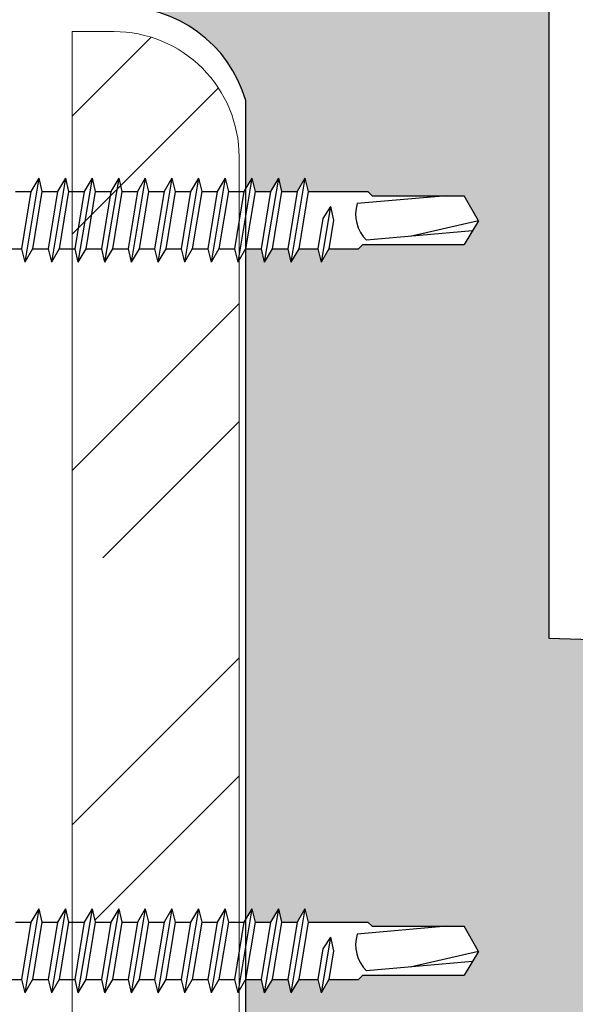
# Model space of a CAD drawing. Units: inches. Extents: x 36.3 to 70.3, y 0 to 44.
# Drawn here: x 54.6 to 55.8, y 19.7 to 21.7 of the extents above; entities that cross this region are included whole.
import ezdxf

# ---------------------------------------------------------------- set-up
doc = ezdxf.new("R2010")
doc.units = ezdxf.units.IN
doc.header["$LTSCALE"] = 2
doc.header["$MEASUREMENT"] = 0
doc.layers.get('DEFPOINTS').update_dxf_attribs({"linetype": 'CONTINUOUS'})
doc.layers.add('BYOTHERS', color=9, linetype='CONTINUOUS', lineweight=5)
doc.layers.add('FASTENER', color=9, linetype='CONTINUOUS')
doc.layers.add('TEXT', color=2, linetype='CONTINUOUS')

# ---------------------------------------------------------------- blocks, each defined once
blk = doc.blocks.new('A$C637527A4')
at = {"layer": 'FASTENER'}
for p, q in [((3.1874, 0.093), (3.1587, -0.0787)), ((3.1874, 0.093), (3.1714, 0.0659)), ((3.1874, 0.093), (3.1939, 0.0659)), ((3.2418, 0.093), (3.213, -0.0787)), ((3.2418, 0.093), (3.2257, 0.0659)), ((3.2418, 0.093), (3.2483, 0.0659)), ((3.2961, 0.093), (3.2674, -0.0787)), ((3.2961, 0.093), (3.28, 0.0659)), ((3.2961, 0.093), (3.3026, 0.0659)), ((3.3505, 0.093), (3.3217, -0.0787)), ((3.3505, 0.093), (3.3344, 0.0659)), ((3.3505, 0.093), (3.357, 0.0659)), ((3.4048, 0.093), (3.3761, -0.0787)), ((3.4048, 0.093), (3.3887, 0.0659)), ((3.4048, 0.093), (3.4113, 0.0659)), ((3.4592, 0.093), (3.4304, -0.0787)), ((3.4592, 0.093), (3.4431, 0.0659)), ((3.4592, 0.093), (3.4657, 0.0659)), ((3.5135, 0.093), (3.4848, -0.0787)), ((3.5135, 0.093), (3.4974, 0.0659)), ((3.5135, 0.093), (3.52, 0.0659)), ((3.5679, 0.093), (3.5391, -0.0787)), ((3.5679, 0.093), (3.5518, 0.0659)), ((3.5679, 0.093), (3.5744, 0.0659)), ((3.6223, 0.093), (3.5936, -0.0787)), ((3.6223, 0.093), (3.6062, 0.0659)), ((3.6223, 0.093), (3.6288, 0.0659)), ((3.6766, 0.093), (3.6478, -0.0787)), ((3.6766, 0.093), (3.6605, 0.0659)), ((3.6766, 0.093), (3.6831, 0.0659)), ((3.7308, 0.093), (3.7021, -0.0787)), ((3.7308, 0.093), (3.7147, 0.0659)), ((3.7308, 0.093), (3.7373, 0.0659)), ((3.1396, 0.0659), (3.1714, 0.0659)), ((3.1714, 0.0659), (3.1522, -0.0515)), ((3.1939, 0.0659), (3.1748, -0.0515)), ((3.1939, 0.0659), (3.2257, 0.0659)), ((3.2257, 0.0659), (3.2065, -0.0515)), ((3.2483, 0.0659), (3.2291, -0.0515)), ((3.2483, 0.0659), (3.28, 0.0659)), ((3.28, 0.0659), (3.2609, -0.0515)), ((3.3026, 0.0659), (3.2835, -0.0515)), ((3.3026, 0.0659), (3.3344, 0.0659)), ((3.3344, 0.0659), (3.3152, -0.0515)), ((3.357, 0.0659), (3.3378, -0.0515)), ((3.357, 0.0659), (3.3887, 0.0659)), ((3.3887, 0.0659), (3.3696, -0.0515)), ((3.4113, 0.0659), (3.3922, -0.0515)), ((3.4113, 0.0659), (3.4431, 0.0659)), ((3.4431, 0.0659), (3.4239, -0.0515)), ((3.4657, 0.0659), (3.4465, -0.0515)), ((3.4657, 0.0659), (3.4974, 0.0659)), ((3.4974, 0.0659), (3.4783, -0.0515)), ((3.52, 0.0659), (3.5008, -0.0515)), ((3.52, 0.0659), (3.5518, 0.0659)), ((3.5518, 0.0659), (3.5326, -0.0515)), ((3.5744, 0.0659), (3.5552, -0.0515)), ((3.5744, 0.0659), (3.6062, 0.0659)), ((3.6062, 0.0659), (3.5871, -0.0515)), ((3.6288, 0.0659), (3.6096, -0.0515)), ((3.6288, 0.0659), (3.6605, 0.0659)), ((3.6605, 0.0659), (3.6413, -0.0515)), ((3.6831, 0.0659), (3.6639, -0.0515)), ((3.6831, 0.0659), (3.7147, 0.0659)), ((3.7147, 0.0659), (3.6956, -0.0515)), ((3.7373, 0.0659), (3.7182, -0.0515)), ((3.7373, 0.0659), (3.769, 0.0659)), ((3.7373, 0.0659), (3.8592, 0.0659)), ((3.8592, 0.0659), (3.8679, 0.0572)), ((4.0202, 0.0572), (3.8373, 0.0412)), ((3.8679, 0.0572), (4.0556, 0.0572)), ((4.0852, 0.0058), (4.0556, 0.0572)), ((3.7827, 0.035), (3.7637, -0.0787)), ((3.7827, 0.035), (3.7674, 0.0108)), ((3.7827, 0.035), (3.7893, 0.0072)), ((3.7674, 0.0108), (3.7572, -0.0515)), ((3.7893, 0.0072), (3.7798, -0.0515)), ((4.0852, 0.0058), (3.9458, -0.026)), ((4.0852, 0.0058), (4.0556, -0.0428)), ((4.0726, -0.0149), (3.8565, -0.0338)), ((3.1204, -0.0515), (3.1522, -0.0515)), ((3.1522, -0.0515), (3.1587, -0.0787)), ((3.1748, -0.0515), (3.1587, -0.0787)), ((3.1748, -0.0515), (3.2065, -0.0515)), ((3.2065, -0.0515), (3.213, -0.0787)), ((3.2291, -0.0515), (3.213, -0.0787)), ((3.2291, -0.0515), (3.2609, -0.0515)), ((3.2609, -0.0515), (3.2674, -0.0787)), ((3.2835, -0.0515), (3.2674, -0.0787)), ((3.2835, -0.0515), (3.3152, -0.0515)), ((3.3152, -0.0515), (3.3217, -0.0787)), ((3.3378, -0.0515), (3.3217, -0.0787)), ((3.3378, -0.0515), (3.3696, -0.0515)), ((3.3378, -0.0515), (3.3696, -0.0515)), ((3.3696, -0.0515), (3.3761, -0.0787)), ((3.3922, -0.0515), (3.3761, -0.0787)), ((3.3922, -0.0515), (3.4239, -0.0515)), ((3.3922, -0.0515), (3.4239, -0.0515)), ((3.4239, -0.0515), (3.4304, -0.0787)), ((3.4465, -0.0515), (3.4304, -0.0787)), ((3.4465, -0.0515), (3.4783, -0.0515)), ((3.4783, -0.0515), (3.4848, -0.0787)), ((3.5008, -0.0515), (3.4848, -0.0787)), ((3.5008, -0.0515), (3.5326, -0.0515)), ((3.5326, -0.0515), (3.5391, -0.0787)), ((3.5552, -0.0515), (3.5391, -0.0787)), ((3.5552, -0.0515), (3.5871, -0.0515)), ((3.5871, -0.0515), (3.5936, -0.0787)), ((3.6096, -0.0515), (3.5936, -0.0787)), ((3.6096, -0.0515), (3.6413, -0.0515)), ((3.6413, -0.0515), (3.6478, -0.0787)), ((3.6639, -0.0515), (3.6478, -0.0787)), ((3.6639, -0.0515), (3.6956, -0.0515)), ((3.6956, -0.0515), (3.7021, -0.0787)), ((3.7182, -0.0515), (3.7021, -0.0787)), ((3.7182, -0.0515), (3.7498, -0.0515)), ((3.7182, -0.0515), (3.7572, -0.0515)), ((3.7572, -0.0515), (3.7637, -0.0787)), ((3.7798, -0.0515), (3.7637, -0.0787)), ((3.7798, -0.0515), (3.8401, -0.0515)), ((3.8401, -0.0515), (3.8488, -0.0428)), ((3.8488, -0.0428), (4.0556, -0.0428))]:
    blk.add_line(p, q, dxfattribs=at)
blk.add_arc((3.9082, 0.0194), 0.0741, 162.9462, 225.8545, dxfattribs=at)

msp = doc.modelspace()

# ---------------------------------------------------------------- hatches: boundary and pattern name
at = {"layer": 'BYOTHERS', "lineweight": 0}
h = msp.add_hatch(dxfattribs=at)
h.set_pattern_fill('GRAVEL', color=256, scale=0.5, angle=90, style=0)
h.set_pattern_definition([(318.01279, (-0.5, 2.118956), (4.5, -4), [0.067268, -6.659544]), (274.96974, (-0.45, 2.073956), (-0.5, 6), [0.115434, -11.4279624]), (222.510447, (-0.44, 1.958956), (5.5, 5), [0.081394, -8.0580163]), (357.27369, (-0.315, 1.763956), (-10, 0.5), [0.105119, -10.406779]), (22.833654, (-0.21, 1.758956), (-6, -2.5), [0.1030775, -10.2046866]), (87.27369, (-0.115, 1.798956), (-0.5, -10), [0.105119, -10.406779]), (127.69424, (-0.11, 1.903956), (5, -6.5), [0.1390145, -13.7624243]), (162.25533, (-0.195, 2.013956), (-11, 3.5), [0.131244, -12.9931607]), (211.429566, (-0.32, 2.053956), (-6.5, -4), [0.105475, -10.4420366]), (265.23636, (-0.41, 1.998956), (0.5, 5.5), [0.120416, -5.9003813]), (312.397438, (-0.42, 1.878956), (5.5, -6), [0.155724, -15.4166875]), (228.814075, (-0.31, 2.258956), (-3, -3.5), [0.0531505, -5.2619224]), (261.469234, (-0.345, 2.218956), (1, 6.5), [0.1011185, -10.0107557]), (315, (-0.36, 2.11896), (0.5, -9e-17), [0.0707105, -0.6363963]), (293.19859, (-0.42, 2.083956), (-1, 2.5), [0.038079, -3.7698076]), (21.80141, (-0.405, 2.04896), (-1.5, -0.5), [0.0538515, -2.638731]), (120.96376, (-0.355, 2.06896), (-1, 1.5), [0.0874645, -2.8280114]), (251.56505, (-0.4, 2.14396), (0.5, 1), [0.0632455, -1.5178933]), (106.38954, (-0.405, 1.758956), (-1.5, 5), [0.0886, -8.7714226]), (160.346176, (-0.43, 1.843956), (5.5, -2), [0.0743305, -7.358704]), (23.19859, (-0.5, 2.143956), (-2.5, -1), [0.0761575, -3.731729]), (73.61046, (-0.43, 2.173956), (-1.5, -5), [0.0886, -8.7714226]), (69.44395, (-0.095, 1.758956), (-1, -2.5), [0.08544, -4.186562]), (24.77514, (-0.065, 1.838956), (-5.5, -2.5), [0.071589, -7.0873215]), (156.80141, (2e-17, 2.148956), (-2.5, 1), [0.0761575, -3.731729]), (107.354025, (-0.07, 2.178956), (2, -6.5), [0.0838155, -8.2977118]), (159.44395, (9e-18, 1.903956), (2.5, -1), [0.04272, -4.229282]), (191.30993, (2e-17, 2.11896), (-2, -0.5), [0.025495, -2.5240148]), (255.96376, (-0.025, 2.11396), (0.5, 1.5), [0.1030775, -1.9584753]), (276.009006, (-0.05, 2.013956), (-0.5, 5), [0.095525, -9.4569616]), (33.69007, (-0.31, 2.06896), (-1, -0.5), [0.072111, -1.7306646]), (83.157227, (-0.25, 2.108956), (1, 8.5), [0.125897, -12.4637813]), (150.9454, (-0.235, 2.233956), (3.5, -2), [0.051478, -5.096337]), (180, (-0.28, 2.25896), (-0.5, -0.5), [0.03, -0.47]), (210.25644, (-0.065, 2.003956), (3.5, 2), [0.069462, -6.87676]), (138.01279, (-0.125, 1.968956), (-4.5, 4), [0.134536, -6.592276]), (90, (-0.225, 2.05896), (-0.5, 0.5), [0.13, -0.37]), (55.304846, (-0.225, 2.188956), (3.5, 5), [0.079057, -7.826637]), (344.0546, (-0.18, 2.253956), (2, -0.5), [0.072801, -3.567254]), (297.645975, (-0.11, 2.233956), (5, -9.5), [0.1185325, -11.734737]), (265.42608, (-0.055, 2.128956), (-0.5, -6.5), [0.1253995, -12.4145367])])
h.paths.add_polyline_path([(55.70543, 20.42567), (55.70543, 26.44419), (55.2925, 26.44419), (55.30607, 22.78314, -1), (55.36857, 22.78314), (55.36857, 22.40814, -1), (55.30607, 22.40814), (55.2925, 21.81919), (54.73214, 21.81919), (54.73214, 21.71234), (54.82494, 21.71392, -0.3426578), (55.08679, 21.52307), (55.08679, 21.3438), (55.09917, 21.36473), (55.10566, 21.33754), (55.13735, 21.33754), (55.15343, 21.36473), (55.15992, 21.33754), (55.19161, 21.33754), (55.20769, 21.36473), (55.21419, 21.33754), (55.24587, 21.33754), (55.3361, 21.33754), (55.34479, 21.32885), (55.53242, 21.32885), (55.5621, 21.27744), (55.53242, 21.22885), (55.32563, 21.22885), (55.31693, 21.22015), (55.25664, 21.22015), (55.24056, 21.19297), (55.23406, 21.22015), (55.19502, 21.22015), (55.17894, 21.19297), (55.17245, 21.22015), (55.14076, 21.22015), (55.12468, 21.19297), (55.11819, 21.22015), (55.08679, 21.22015), (55.08679, 19.85244), (55.09917, 19.87337), (55.10566, 19.84619), (55.13735, 19.84619), (55.15343, 19.87337), (55.15992, 19.84619), (55.19161, 19.84619), (55.20769, 19.87337), (55.21419, 19.84619), (55.24587, 19.84619), (55.3361, 19.84619), (55.34479, 19.83749), (55.53242, 19.83749), (55.5621, 19.78609), (55.53242, 19.73749), (55.32563, 19.73749), (55.31693, 19.7288), (55.25664, 19.7288), (55.24056, 19.70161), (55.23406, 19.7288), (55.19502, 19.7288), (55.17894, 19.70161), (55.17245, 19.7288), (55.14076, 19.7288), (55.12468, 19.70161), (55.11819, 19.7288), (55.08679, 19.7288), (55.08679, 19.25301, 0.4085973), (55.32322, 19.02108), (55.41161, 19.02108), (55.41161, 19.13935), (57.27988, 19.13935), (57.61691, 20.31542), (57.68724, 20.36389)])
at = {"layer": 'BYOTHERS'}
h = msp.add_hatch(dxfattribs=at)
h.set_pattern_fill('ANSI32', color=1, scale=1.363636, style=0)
h.set_pattern_definition([(45, (-2.60515, 1.75896), (-0.3615887, 0.3615887), []), (45, (-2.3641, 1.75896), (-0.3615887, 0.3615887), [])])
h.paths.add_polyline_path([(55.07305, 19.70606), (55.07042, 19.70161), (55.06393, 19.7288), (55.03206, 19.7288), (55.01598, 19.70161), (55.00949, 19.7288), (54.97771, 19.7288), (54.96164, 19.70161), (54.95514, 19.7288), (54.92337, 19.7288), (54.90729, 19.70161), (54.9008, 19.7288), (54.86902, 19.7288), (54.85294, 19.70161), (54.84645, 19.7288), (54.81467, 19.7288), (54.79859, 19.70161), (54.7921, 19.7288), (54.76032, 19.7288), (54.74424, 19.70161), (54.73775, 19.7288), (54.73214, 19.7288), (54.73214, 18.66389), (57.73214, 18.66389), (57.73214, 18.74912, 0.4142136), (57.47646, 19.0048), (55.32873, 19.0048, -0.4142136), (55.07305, 19.26048)])
h.paths.add_polyline_path([(55.07305, 20.44926), (55.07042, 20.44481), (55.06393, 20.47199), (55.03206, 20.47199), (55.01598, 20.44481), (55.00949, 20.47199), (54.97771, 20.47199), (54.96164, 20.44481), (54.95514, 20.47199), (54.92337, 20.47199), (54.90729, 20.44481), (54.9008, 20.47199), (54.86902, 20.47199), (54.85294, 20.44481), (54.84645, 20.47199), (54.81467, 20.47199), (54.79859, 20.44481), (54.7921, 20.47199), (54.76032, 20.47199), (54.74424, 20.44481), (54.73775, 20.47199), (54.73214, 20.47199), (54.73214, 19.84619), (54.75692, 19.84619), (54.773, 19.87337), (54.77949, 19.84619), (54.81127, 19.84619), (54.82734, 19.87337), (54.83384, 19.84619), (54.86561, 19.84619), (54.88169, 19.87337), (54.88819, 19.84619), (54.91996, 19.84619), (54.93604, 19.87337), (54.94253, 19.84619), (54.97431, 19.84619), (54.99039, 19.87337), (54.99688, 19.84619), (55.02866, 19.84619), (55.04474, 19.87337), (55.05123, 19.84619), (55.07305, 19.84619)])
h.paths.add_polyline_path([(55.07305, 21.40821, 0.4142136), (54.81737, 21.66389), (54.73214, 21.66389), (54.73214, 20.58938), (54.75692, 20.58938), (54.773, 20.61656), (54.77949, 20.58938), (54.81127, 20.58938), (54.82734, 20.61656), (54.83384, 20.58938), (54.86561, 20.58938), (54.88169, 20.61656), (54.88819, 20.58938), (54.91996, 20.58938), (54.93604, 20.61656), (54.94253, 20.58938), (54.97431, 20.58938), (54.99039, 20.61656), (54.99688, 20.58938), (55.02866, 20.58938), (55.07305, 20.66443)])

# ---------------------------------------------------------------- linework, layer by layer
at = {"layer": 'BYOTHERS', "color": 1}
for p, q in [((54.81737, 21.66389), (54.73214, 21.66389)), ((54.73214, 18.66389), (54.73214, 21.66389)), ((55.07305, 19.26048), (55.07305, 21.40821))]:
    msp.add_line(p, q, dxfattribs=at)
msp.add_lwpolyline([(55.07305, 21.40821, 0.4142136), (54.81737, 21.66389)], format="xyb", dxfattribs=at)
at = {"layer": 'DEFPOINTS'}
msp.add_lwpolyline([(55.2925, 26.44419), (55.70543, 26.44419), (55.70543, 20.42567), (57.68724, 20.36389), (57.61691, 20.31542), (57.27988, 19.13935), (55.41161, 19.13935), (55.41161, 19.02108), (55.32322, 19.02108, -0.4085973), (55.08679, 19.25301), (55.08679, 21.52307, 0.3426578), (54.82494, 21.71392), (54.73214, 21.71234)], format="xyb", dxfattribs=at)

# ---------------------------------------------------------------- block references
at = {"layer": 'TEXT'}
for p in [(51.47687, 21.27168), (51.47687, 19.78032)]:
    msp.add_blockref('A$C637527A4', p, dxfattribs=at)

doc.saveas('drawing.dxf')
